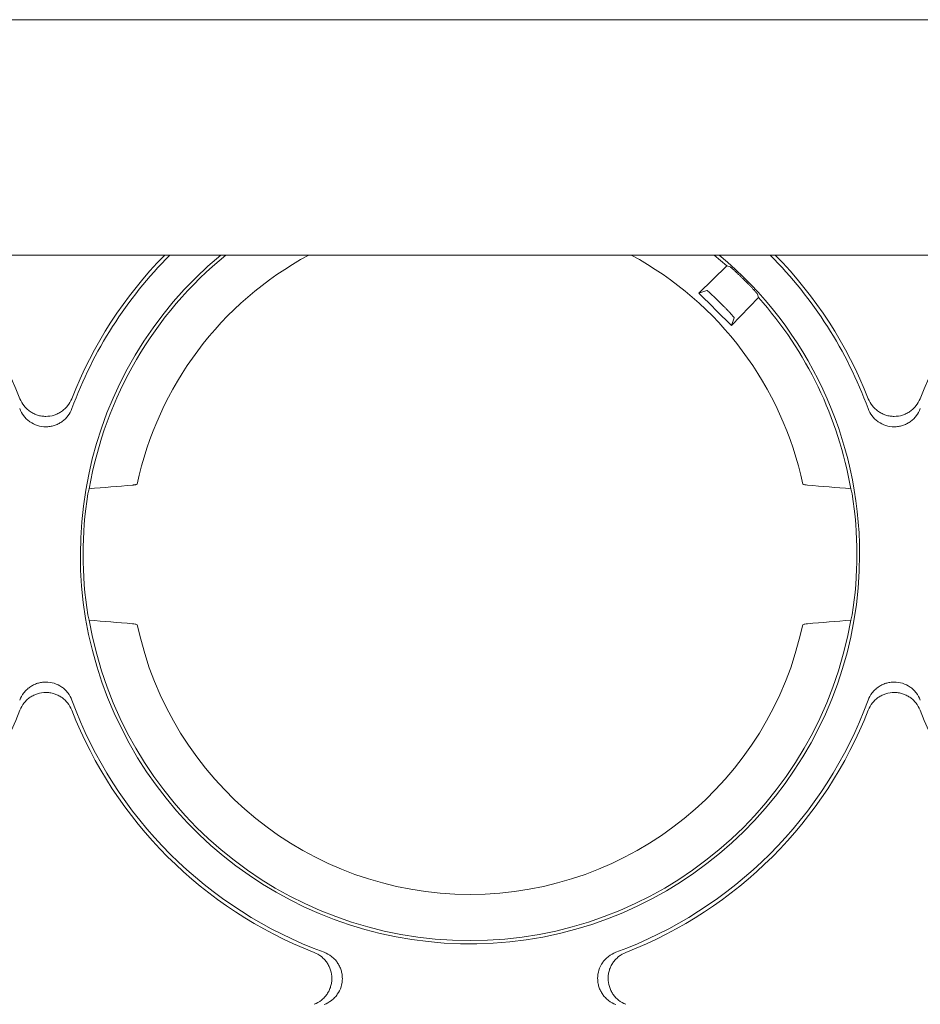
# Paper-space layout 'Sheet 1' of a CAD drawing. Units: inches. Extents: x 0 to 2.83, y 0 to 1.83.
# Drawn here: x 0.43 to 0.51, y 1.39 to 1.48 of the extents above; entities that cross this region are included whole.
import ezdxf

# ---------------------------------------------------------------- set-up
doc = ezdxf.new("R2010")
doc.units = ezdxf.units.IN
doc.header["$MEASUREMENT"] = 0

psp = doc.layouts.new('Sheet 1')

# ---------------------------------------------------------------- linework, layer by layer
at = {"color": 7, "linetype": 'Continuous', "lineweight": 15}
for p, q in [((0.4216435781881045, 1.480980436579982), (1.796643578188104, 1.480980436579982)), ((0.3591435781881043, 1.460147103246649), (1.859143578188104, 1.460147103246649)), ((0.4901403206926665, 1.459185376691833), (0.4890116653236637, 1.460147103246649)), ((0.4901403206919178, 1.459185376691039), (0.487658211046532, 1.456788179445052)), ((0.4904403473380464, 1.459099426101227), (0.4901403206926795, 1.459185376691821)), ((0.4917077925465084, 1.457912523153942), (0.4916693882737722, 1.457950927461711)), ((0.4883646888144553, 1.457023767577636), (0.4876582108368072, 1.456788179242387)), ((0.4905450443729387, 1.453901345815799), (0.4929422405075741, 1.456383454303825)), ((0.4929422405083552, 1.456383454304587), (0.492856290102652, 1.45668348112206)), ((0.4896326573637709, 1.455837387971205), (0.4895942530735189, 1.455875792261457)), ((0.4905450443712567, 1.453901345814128), (0.4907806326799492, 1.454607823712141)), ((0.4379127569182115, 1.439848270306911), (0.437975299113449, 1.439875818352682)), ((0.4969107702799644, 1.439848270306911), (0.496848228084727, 1.439875818352683)), ((0.4379127603622968, 1.427461554573779), (0.4379753025802036, 1.427434006528008)), ((0.496848224617961, 1.427434006528023), (0.4969107668358794, 1.42746155457378))]:
    psp.add_line(p, q, dxfattribs=at)
for centre, radius, start, end in [((0.3923625510006629, 1.433654920642446), 0.03783259410801072, 21.36313026868734, 44.44687104136888), ((0.467411763599088, 1.433654920642446), 0.03783259410801078, 135.5531289586303, 158.636869731312), ((0.467411763599088, 1.433654920642446), 0.03750533634777352, 135.0606659105837, 159.870340249982), ((0.467411763599088, 1.433654920642446), 0.03446825433060054, 129.7719697676834, 1.845497976751237e-13), ((0.467411763599088, 1.433654920642446), 0.03418174210957919, 129.1914330590622, 170.2095970743772), ((0.467411763599088, 1.433654920642446), 0.03008662509713467, 118.2936102220818, 168.0670886031731), ((0.467411763599088, 1.433654920642446), 0.0300866250971347, 11.93291139682738, 61.70638977791818), ((0.467411763599088, 1.433654920642446), 0.03446825433060058, 1.845497976751237e-13, 50.22803023231652), ((0.467411763599088, 1.433654920642446), 0.03750533634777338, 20.12965975001741, 44.93933408941638), ((0.467411763599088, 1.433654920642446), 0.0378325941080109, 21.36313026868759, 44.44687104136953), ((0.5424609761975133, 1.433654920642446), 0.03783259410801062, 135.5531289586311, 158.6368697313126), ((0.467411763599088, 1.433654920642446), 0.03418174210957924, 9.790402925663118, 41.67710774844805), ((0.467411763599088, 1.433654920642446), 0.03422689093802779, 170.9906383848452, 189.0093894187921), ((0.467411763599088, 1.433654920642446), 0.0342268909380278, 350.9906105812107, 9.009361615155566), ((0.467411763599088, 1.433654920642446), 0.03418174210940666, 189.7904308289227, 350.2095691711189), ((0.467411763599088, 1.433654920642446), 0.03008662509713546, 191.9329433263258, 348.0670566736771), ((0.467411763599088, 1.433654920642446), 0.03750533634777329, 200.1296597500179, 249.8703402499835), ((0.467411763599088, 1.433654920642446), 0.03750533634777339, 290.1296597500184, 339.8703402499837), ((0.3923625510006629, 1.433654920642446), 0.03783259410801083, 291.3631302686871, 338.6368697313127), ((0.467411763599088, 1.433654920642446), 0.03783259410801067, 201.3631302686882, 248.6368697313141), ((0.467411763599088, 1.433654920642446), 0.03783259410801076, 291.3631302686886, 338.6368697313142), ((0.5424609761975133, 1.433654920642446), 0.03783259410801069, 201.3631302686885, 248.6368697313141)]:
    psp.add_arc(centre, radius, start, end, dxfattribs=at)
for centre, major_axis, ratio, start_param, end_param in [((0.467411763599088, 1.430152662359253), (-9.99200722162641e-15, 0.03511086733132829), 0.9950126761823088, 1.302288346039107, 1.315634676807417), ((0.467411763599088, 1.430152662359253), (-9.99200722162641e-15, 0.03511086733132829), 0.9950126761823088, 4.967550630371631, 4.980896961141563), ((0.467411763599088, 1.437157179090496), (1.004751837285767e-14, 0.03511086898406801), 0.995012676182309, 1.825958452201059, 1.839304784045089), ((0.467411763599088, 1.437157179090496), (1.004751837285767e-14, 0.03511086898406801), 0.995012676182309, 4.443880523136711, 4.457226854979129)]:
    psp.add_ellipse(centre, major_axis=major_axis, ratio=ratio, start_param=start_param, end_param=end_param, dxfattribs=at)
for points, knots in [([(0.4916693882737722, 1.457950927461711), (0.4916420335081413, 1.457978151847553), (0.4915855910898628, 1.458034325246873), (0.4914982153191466, 1.458120209375914), (0.4914062723380114, 1.458209876622417), (0.4913104796203805, 1.458302516364348), (0.4912118122596087, 1.458397179786429), (0.4911114407997936, 1.458492690251977), (0.4910107629804763, 1.458587643973739), (0.4909114088378231, 1.458680442524493), (0.4907742731920787, 1.458806862993735), (0.4906453661416968, 1.458923578034072), (0.4905433068829593, 1.459013444283395), (0.4904854623012349, 1.459063588880817), (0.4904499879812052, 1.459093207884818), (0.4904435082663751, 1.459097387301814), (0.490440347337933, 1.459099426101113)], [0, 0, 0, 0, 0.0443439117708218, 0.09149694974698508, 0.1414598258893924, 0.1942330892874758, 0.2498171563850524, 0.3082123339449863, 0.3694188367483822, 0.4334368014125862, 0.5002662973057905, 0.6552334021559507, 0.7500414507853982, 0.8373251849615069, 0.9206441235239882, 1, 1, 1, 1]), ([(0.4928562900996661, 1.456683481131858), (0.4928556989852054, 1.456684580453637), (0.4928545017666519, 1.456686806974077), (0.4928472051973531, 1.456696243306649), (0.4928355118170765, 1.456710531602245), (0.4928187289083557, 1.456730407316866), (0.4927966990790286, 1.456756022851926), (0.4927588107699984, 1.456799483032738), (0.4926805304106483, 1.456888397352796), (0.4925450120304468, 1.457038145139628), (0.4923689854341779, 1.457228214151436), (0.4921973003131129, 1.457409910350618), (0.4920266111249934, 1.457587826710049), (0.4918639082582723, 1.457755240629456), (0.4917579716305366, 1.457861969030189), (0.4917077925465084, 1.457912523153942)], [0, 0, 0, 0, 0.03919441761799156, 0.07938273734028294, 0.1205652857365529, 0.1627423640095728, 0.2059142502718865, 0.250081201567717, 0.3448762739779676, 0.4999163358901222, 0.6181215268520457, 0.7272347100231519, 0.8272530162859725, 0.918174803212958, 1, 1, 1, 1]), ([(0.4883646888144553, 1.457023767577636), (0.488366740229255, 1.457023679017113), (0.4883707735210116, 1.457023504898047), (0.4883839313825366, 1.457015949425585), (0.4884014600455781, 1.457003759041667), (0.4884232415265043, 1.456987046133901), (0.4884485362722473, 1.456966551690743), (0.4884767877042503, 1.456942831944486), (0.4885074243996038, 1.456916458427758), (0.4885399148761367, 1.456887962614187), (0.4885737572517359, 1.456857846435534), (0.4886084840108587, 1.456826577365198), (0.4886436625676136, 1.456794588264777), (0.4886788939091011, 1.45676227735808), (0.4887138182433836, 1.456730007349406), (0.488776147029902, 1.456672003808366), (0.4888717790402065, 1.456581891105446), (0.4890076523084624, 1.456451983811997), (0.4891505486732911, 1.456313733251185), (0.489297579841254, 1.456169999312691), (0.4894460977734545, 1.456023555646192), (0.4895451731205187, 1.45592474238322), (0.4895942530735188, 1.455875792261457)], [0, 0, 0, 0, 0.04583033451406908, 0.0901071350575906, 0.1328303459231607, 0.1739999146307468, 0.2136157920804068, 0.2516779327361895, 0.2881862948491604, 0.3231408407299317, 0.3565415370846564, 0.3883883554328912, 0.4186812726326887, 0.4474202715475815, 0.4746053419041965, 0.5002364814098397, 0.5872498387018358, 0.6727737996531508, 0.7568095255515545, 0.8393582485984531, 0.920421276914393, 0.9999999999999999, 0.9999999999999999, 0.9999999999999999, 0.9999999999999999]), ([(0.4876582108368074, 1.456788179242388), (0.4877782033512158, 1.456667650547435), (0.4880180821001029, 1.456426699912365), (0.488378483648567, 1.456065238780733), (0.4887390563308314, 1.455704009056783), (0.4890998579221405, 1.455342992893229), (0.4894608741022815, 1.454982191311915), (0.4898221038492125, 1.45462161863325), (0.4901835650108137, 1.454261217081406), (0.4904245156647317, 1.454021338331349), (0.4905450443712799, 1.453901345814197)], [0, 0, 0, 0, 0.1251293342999145, 0.2501478388792703, 0.3750924031166402, 0.4999999819017487, 0.6249075629516468, 0.7498521339813815, 0.8748706498746459, 0.9999999999999999, 0.9999999999999999, 0.9999999999999999, 0.9999999999999999]), ([(0.4896326573637706, 1.455837387971205), (0.4896592593131535, 1.45581074773479), (0.4897127353643646, 1.455757194717818), (0.4897927424159511, 1.455676572508056), (0.489872631822421, 1.455595703454132), (0.4899519793001925, 1.455514974889624), (0.4900303663364912, 1.455434815383497), (0.49010735223647, 1.455355662869989), (0.490182484494471, 1.455277970696697), (0.4902552987526951, 1.455202202641679), (0.4903253231866677, 1.455128832009994), (0.490392077282528, 1.455058333899821), (0.4904571534182625, 1.454989001444952), (0.4905218083733256, 1.454919268175875), (0.4905861698593668, 1.454848775848136), (0.4906476163727863, 1.454780133056801), (0.4907026405081121, 1.454716839981855), (0.4907466590428562, 1.454663476653067), (0.4907768975257687, 1.454622836410896), (0.4907793583605641, 1.454612945581848), (0.4907806326799492, 1.454607823712141)], [0, 0, 0, 0, 0.04323850392710742, 0.08691936132263446, 0.1310428191819886, 0.1756091169360347, 0.2206184867428966, 0.2660711537658483, 0.3119673364381711, 0.3583072467156713, 0.4050910903174903, 0.4523190669559454, 0.4999913705558395, 0.552790439185138, 0.6118019743190732, 0.6770248382432342, 0.7484576877611964, 0.8260989938180665, 0.9099470538694236, 1, 1, 1, 1]), ([(0.4275956834828664, 1.447436486321079), (0.427686053698882, 1.447205451194345), (0.4278082954341703, 1.44699358678629), (0.4280386588888698, 1.446704061186306), (0.4281231969599526, 1.446612901086092), (0.4283026826276125, 1.446446210405444), (0.42839823548768, 1.446369877710789), (0.4286010571861229, 1.446231353394373), (0.4287091237557898, 1.4461689002152), (0.4289304489975402, 1.446062316552502), (0.4290443001760174, 1.4460176410357), (0.429278324005781, 1.445945372270925), (0.4293994759811406, 1.445917655353451), (0.4296434482717968, 1.445880978842022), (0.4297655926219612, 1.445871946610398), (0.4301324881840457, 1.445872056062423), (0.4303807870199581, 1.445909637698206), (0.4307313015149019, 1.4460181185591), (0.4308452829702328, 1.446062888318888), (0.4310673912165978, 1.446170072464389), (0.4311749864135024, 1.44623243161869), (0.4313771818484843, 1.446370734969332), (0.4314727106219575, 1.446447096383699), (0.4316525472490002, 1.446614346186328), (0.4317373235961154, 1.446706005448135), (0.4319662551627663, 1.446994190917566), (0.4320882609544665, 1.447205451331173), (0.432178631117146, 1.447436486321747)], [0, 0, 0, 0, 0.1249999999999956, 0.1249999999999956, 0.1874999999999933, 0.1874999999999933, 0.2499999999999911, 0.2499999999999911, 0.3124999999999889, 0.3124999999999889, 0.3749999999999867, 0.3749999999999867, 0.4374999999999845, 0.4374999999999845, 0.4999999999999822, 0.4999999999999822, 0.6249999999999778, 0.6249999999999778, 0.6874999999999811, 0.6874999999999811, 0.7499999999999845, 0.7499999999999845, 0.8124999999999878, 0.8124999999999878, 0.8749999999999911, 0.8749999999999911, 1, 1, 1, 1]), ([(0.5026448960812943, 1.447436486321074), (0.5027352662973101, 1.447205451194341), (0.5028575080325989, 1.446993586786287), (0.5030878714872988, 1.446704061186303), (0.5031724095583816, 1.446612901086089), (0.5033518952260418, 1.446446210405442), (0.5034474480861094, 1.446369877710787), (0.5036502697845525, 1.446231353394371), (0.5037583363542193, 1.446168900215198), (0.5039796615959696, 1.4460623165525), (0.5040935127744468, 1.446017641035699), (0.5043275366042103, 1.445945372270923), (0.5044486885795699, 1.44591765535345), (0.5046926608702261, 1.445880978842021), (0.5048148052203904, 1.445871946610398), (0.5051817007824746, 1.445872056062423), (0.505429999618387, 1.445909637698205), (0.5057805141133304, 1.446018118559099), (0.5058944955686611, 1.446062888318887), (0.506116603815026, 1.446170072464388), (0.5062241990119306, 1.446232431618689), (0.5064263944469122, 1.446370734969331), (0.5065219232203854, 1.446447096383698), (0.5067017598474277, 1.446614346186327), (0.5067865361945427, 1.446706005448134), (0.507015467761193, 1.446994190917566), (0.5071374735528925, 1.447205451331173), (0.5072278437155711, 1.447436486321747)], [0, 0, 0, 0, 0.1249999999999976, 0.1249999999999976, 0.1874999999999983, 0.1874999999999983, 0.2499999999999989, 0.2499999999999989, 0.3124999999999996, 0.3124999999999996, 0.3750000000000001, 0.3750000000000001, 0.4375000000000007, 0.4375000000000007, 0.5000000000000013, 0.5000000000000013, 0.6250000000000027, 0.6250000000000027, 0.6875000000000028, 0.6875000000000028, 0.7500000000000029, 0.7500000000000029, 0.8125000000000031, 0.8125000000000031, 0.8750000000000032, 0.8750000000000032, 1, 1, 1, 1]), ([(0.432197394690164, 1.446562223887177), (0.4321105361680392, 1.446325251998805), (0.4319902985278697, 1.446107391345666), (0.4317606135709234, 1.445808843428063), (0.4316761128197137, 1.445714944987052), (0.4314959374087184, 1.44554293067832), (0.431399690310012, 1.445464040284645), (0.4311947220953514, 1.445320672377359), (0.4310854239735271, 1.44525608600547), (0.4308614477268958, 1.445145853701713), (0.4307459807737246, 1.445099550856212), (0.4305081058946831, 1.445024529502902), (0.4303845981259358, 1.444995700783399), (0.4301370716551748, 1.444957657450629), (0.4300129401150546, 1.444948196206777), (0.4296394595840397, 1.444948000449939), (0.4293870022409819, 1.444986697635789), (0.4289122690204404, 1.445135893987819), (0.4286829761120676, 1.445248629208828), (0.4283768516934096, 1.445462349082545), (0.4282803889115793, 1.445541141663008), (0.4280988733973728, 1.445714174138731), (0.4280142162384326, 1.445808313447358), (0.4277860440591326, 1.446104478736183), (0.4276637784741475, 1.446325251883136), (0.427576919909712, 1.446562223886836)], [0, 0, 0, 0, 0.1249999999999961, 0.1249999999999961, 0.1874999999999953, 0.1874999999999953, 0.2499999999999944, 0.2499999999999944, 0.3124999999999936, 0.3124999999999936, 0.3749999999999928, 0.3749999999999928, 0.437499999999992, 0.437499999999992, 0.4999999999999911, 0.4999999999999911, 0.6249999999999895, 0.6249999999999895, 0.7499999999999878, 0.7499999999999878, 0.8124999999999908, 0.8124999999999908, 0.8749999999999939, 0.8749999999999939, 1, 1, 1, 1]), ([(0.5072466072885893, 1.446562223887179), (0.5071597487664644, 1.446325251998807), (0.5070395111262944, 1.446107391345669), (0.5068098261693477, 1.445808843428067), (0.5067253254181379, 1.445714944987057), (0.5065451500071425, 1.445542930678327), (0.506448902908436, 1.445464040284651), (0.5062439346937753, 1.445320672377366), (0.5061346365719511, 1.445256086005478), (0.5059106603253201, 1.445145853701721), (0.505795193372149, 1.445099550856221), (0.505557318493108, 1.445024529502912), (0.5054338107243609, 1.444995700783409), (0.5051862842536003, 1.44495765745064), (0.5050621527134805, 1.444948196206787), (0.5046886721824665, 1.444948000449949), (0.5044362148394094, 1.4449866976358), (0.5039614816188688, 1.445135893987828), (0.5037321887104961, 1.445248629208836), (0.503426064291838, 1.445462349082552), (0.5033296015100077, 1.445541141663014), (0.5031480859958009, 1.445714174138736), (0.5030634288368604, 1.445808313447362), (0.5028352566575596, 1.446104478736186), (0.5027129910725737, 1.446325251883137), (0.5026261325081375, 1.446562223886836)], [0, 0, 0, 0, 0.1250000000000002, 0.1250000000000002, 0.1875000000000002, 0.1875000000000002, 0.2500000000000003, 0.2500000000000003, 0.3125000000000004, 0.3125000000000004, 0.3750000000000005, 0.3750000000000005, 0.4375000000000006, 0.4375000000000006, 0.5000000000000007, 0.5000000000000007, 0.6250000000000009, 0.6250000000000009, 0.750000000000001, 0.750000000000001, 0.8125000000000011, 0.8125000000000011, 0.8750000000000011, 0.8750000000000011, 1, 1, 1, 1]), ([(0.437552058229681, 1.439790878331235), (0.4375747427469679, 1.439792862548275), (0.4376194070902333, 1.439796769342932), (0.4376787992755311, 1.43980298575594), (0.4377313978002859, 1.439809336328016), (0.4377770097371103, 1.439815819008699), (0.4378160290613474, 1.439822381461332), (0.4378487985320372, 1.439828969466326), (0.437875577967476, 1.439835516146202), (0.4378971829961638, 1.439841950968365), (0.4379076347160457, 1.439846191901157), (0.4379127569181499, 1.439848270306924)], [0, 0, 0, 0, 0.1267762700117903, 0.2496142531967784, 0.3685228859513842, 0.4835113114087306, 0.5945889852183416, 0.701765802491995, 0.8050522479753058, 0.9044595724976118, 1, 1, 1, 1]), ([(0.4969107702800282, 1.439848270306912), (0.4969356307736752, 1.439837315257292), (0.496979054503389, 1.439826979851321), (0.4971015962403624, 1.439807500519807), (0.4971793585715302, 1.439798635401072), (0.4972714689684948, 1.439790878331236)], [0, 0, 0, 0, 0.5, 0.5, 1, 1, 1, 1]), ([(0.437912760362233, 1.427461554573778), (0.437887899858709, 1.427472509623787), (0.4378444761164667, 1.427482845029915), (0.4377219343530268, 1.427502324361419), (0.4376441720090395, 1.42751118947989), (0.4375520616006327, 1.427518946549455)], [0, 0, 0, 0, 0.5, 0.5, 1, 1, 1, 1]), ([(0.4972714655975435, 1.427518946549456), (0.4971793611473429, 1.42751118998166), (0.4971025779660682, 1.427502448474134), (0.4969797555927106, 1.427482989057997), (0.4969356253146998, 1.427472508731552), (0.4969107668359431, 1.427461554573779)], [0, 0, 0, 0, 0.5, 0.5, 1, 1, 1, 1]), ([(0.4275769199095876, 1.420747617397715), (0.4276637784317121, 1.420984589286088), (0.4277840160718816, 1.421202449939227), (0.4280137010288277, 1.421500997856831), (0.4280982017800374, 1.421594896297842), (0.4282783771910327, 1.421766910606574), (0.4283746242897392, 1.42184580100025), (0.4285795925043998, 1.421989168907536), (0.4286888906262242, 1.422053755279425), (0.4289128668728556, 1.422163987583183), (0.4290283338260269, 1.422210290428684), (0.4292662087050684, 1.422285311781993), (0.4293897164738157, 1.422314140501496), (0.4296372429445769, 1.422352183834267), (0.4297613744846973, 1.422361645078119), (0.4301348550157126, 1.422361840834957), (0.4303873123587704, 1.422323143649106), (0.4308620455793122, 1.422173947297077), (0.4310913384876853, 1.422061212076067), (0.4313974629063432, 1.421847492202349), (0.4314939256881735, 1.421768699621886), (0.4316754412023798, 1.421595667146163), (0.4317600983613199, 1.421501527837535), (0.4319882705406193, 1.421205362548709), (0.4321105361256039, 1.420984589401756), (0.4321973946900386, 1.420747617398055)], [0, 0, 0, 0, 0.1250000000000062, 0.1250000000000062, 0.1875000000000036, 0.1875000000000036, 0.250000000000001, 0.250000000000001, 0.3124999999999984, 0.3124999999999984, 0.3749999999999958, 0.3749999999999958, 0.4374999999999932, 0.4374999999999932, 0.4999999999999906, 0.4999999999999906, 0.6249999999999853, 0.6249999999999853, 0.7499999999999801, 0.7499999999999801, 0.8124999999999822, 0.8124999999999822, 0.8749999999999843, 0.8749999999999843, 1, 1, 1, 1]), ([(0.5026261325080124, 1.420747617397714), (0.5027129910301374, 1.420984589286086), (0.5028332286703072, 1.421202449939226), (0.5030629136272535, 1.421500997856829), (0.5031474143784633, 1.421594896297839), (0.5033275897894585, 1.421766910606571), (0.5034238368881648, 1.421845801000247), (0.5036288051028255, 1.421989168907533), (0.5037381032246496, 1.422053755279422), (0.503962079471281, 1.42216398758318), (0.5040775464244522, 1.422210290428681), (0.5043154213034934, 1.422285311781991), (0.5044389290722407, 1.422314140501493), (0.5046864555430018, 1.422352183834264), (0.5048105870831221, 1.422361645078116), (0.505184067614137, 1.422361840834954), (0.5054365249571947, 1.422323143649104), (0.5059112581777363, 1.422173947297074), (0.5061405510861092, 1.422061212076065), (0.5064466755047671, 1.421847492202347), (0.5065431382865974, 1.421768699621884), (0.5067246538008038, 1.421595667146161), (0.506809310959744, 1.421501527837534), (0.5070374831390438, 1.421205362548708), (0.5071597487240288, 1.420984589401755), (0.5072466072884645, 1.420747617398056)], [0, 0, 0, 0, 0.1249999999999947, 0.1249999999999947, 0.1874999999999938, 0.1874999999999938, 0.2499999999999929, 0.2499999999999929, 0.312499999999992, 0.312499999999992, 0.3749999999999911, 0.3749999999999911, 0.4374999999999901, 0.4374999999999901, 0.4999999999999892, 0.4999999999999892, 0.624999999999993, 0.624999999999993, 0.7499999999999969, 0.7499999999999969, 0.8124999999999988, 0.8124999999999988, 0.8750000000000007, 0.8750000000000007, 1, 1, 1, 1]), ([(0.4321786311168845, 1.419873354963814), (0.4320882609008689, 1.420104390090549), (0.4319660191655808, 1.420316254498605), (0.4317356557108821, 1.420605780098591), (0.4316511176397995, 1.420696940198807), (0.4314716319721398, 1.420863630879456), (0.4313760791120726, 1.420939963574112), (0.4311732574136297, 1.42107848789053), (0.4310651908439628, 1.421140941069704), (0.4308438656022122, 1.421247524732404), (0.4307300144237348, 1.421292200249207), (0.4304959905939709, 1.421364469013984), (0.4303748386186109, 1.421392185931458), (0.4301308663279536, 1.421428862442888), (0.4300087219777887, 1.421437894674512), (0.4296418264157026, 1.421437785222488), (0.429393527579789, 1.421400203586705), (0.4290430130848442, 1.421291722725809), (0.4289290316295132, 1.421246952966019), (0.4287069233831478, 1.421139768820517), (0.4285993281862432, 1.421077409666214), (0.4283971327512615, 1.420939106315571), (0.4283016039777883, 1.420862744901203), (0.4281217673507462, 1.420695495098571), (0.4280369910036315, 1.420603835836763), (0.427808059436982, 1.420315650367329), (0.4276860536452831, 1.42010438995372), (0.4275956834826048, 1.419873354963145)], [0, 0, 0, 0, 0.1250000000000017, 0.1250000000000017, 0.1875000000000049, 0.1875000000000049, 0.250000000000008, 0.250000000000008, 0.3125000000000112, 0.3125000000000112, 0.3750000000000144, 0.3750000000000144, 0.4375000000000175, 0.4375000000000175, 0.5000000000000207, 0.5000000000000207, 0.6250000000000153, 0.6250000000000153, 0.6875000000000135, 0.6875000000000135, 0.7500000000000118, 0.7500000000000118, 0.8125000000000099, 0.8125000000000099, 0.8750000000000081, 0.8750000000000081, 1, 1, 1, 1]), ([(0.5072278437153087, 1.419873354963816), (0.5071374734992927, 1.420104390090551), (0.5070152317640043, 1.420316254498606), (0.5067848683093052, 1.420605780098592), (0.5067003302382226, 1.420696940198807), (0.506520844570563, 1.420863630879456), (0.5064252917104957, 1.420939963574112), (0.506222470012053, 1.42107848789053), (0.5061144034423861, 1.421140941069703), (0.5058930782006356, 1.421247524732403), (0.5057792270221583, 1.421292200249205), (0.5055452031923946, 1.421364469013982), (0.5054240512170348, 1.421392185931456), (0.5051800789263776, 1.421428862442886), (0.5050579345762128, 1.42143789467451), (0.5046910390141273, 1.421437785222485), (0.5044427401782141, 1.421400203586703), (0.5040922256832696, 1.421291722725807), (0.5039782442279387, 1.421246952966017), (0.5037561359815735, 1.421139768820515), (0.503648540784669, 1.421077409666213), (0.5034463453496875, 1.420939106315569), (0.5033508165762145, 1.420862744901201), (0.5031709799491725, 1.42069549509857), (0.5030862036020578, 1.420603835836763), (0.5028572720354083, 1.420315650367328), (0.5027352662437092, 1.42010438995372), (0.5026448960810308, 1.419873354963145)], [0, 0, 0, 0, 0.1250000000000026, 0.1250000000000026, 0.187500000000002, 0.187500000000002, 0.2500000000000015, 0.2500000000000015, 0.312500000000001, 0.312500000000001, 0.3750000000000005, 0.3750000000000005, 0.4375, 0.4375, 0.4999999999999995, 0.4999999999999995, 0.6249999999999984, 0.6249999999999984, 0.6874999999999979, 0.6874999999999979, 0.7499999999999974, 0.7499999999999974, 0.8124999999999969, 0.8124999999999969, 0.8749999999999964, 0.8749999999999964, 1, 1, 1, 1]), ([(0.4536301979204558, 1.393838840526225), (0.4538612330471899, 1.39392921074224), (0.4540730974552447, 1.394051452477528), (0.4543626230552299, 1.394281815932227), (0.4544537831554446, 1.39436635400331), (0.4546204738360925, 1.39454583967097), (0.4546968065307479, 1.394641392531037), (0.4548353308471651, 1.39484421422948), (0.4548977840263386, 1.394952280799147), (0.4550043676890374, 1.395173606040897), (0.455049043205839, 1.395287457219374), (0.4551213119706153, 1.395521481049138), (0.4551490288880892, 1.395642633024497), (0.4551857053995181, 1.395886605315154), (0.4551947376311421, 1.396008749665318), (0.4551946281791172, 1.396375645227403), (0.4551570465433346, 1.396623944063316), (0.4550485656824397, 1.39697445855826), (0.4550037959226507, 1.397088440013591), (0.4548966117771492, 1.397310548259956), (0.4548342526228475, 1.39741814345686), (0.4546959492722051, 1.397620338891842), (0.4546195878578378, 1.397715867665315), (0.4544523380552083, 1.397895704292358), (0.4543606787934011, 1.397980480639473), (0.4540724933239688, 1.398209412206123), (0.4538612329103617, 1.398331417997824), (0.4536301979197873, 1.398421788160503)], [0, 0, 0, 0, 0.1249999999999908, 0.1249999999999908, 0.1874999999999908, 0.1874999999999908, 0.2499999999999907, 0.2499999999999907, 0.3124999999999906, 0.3124999999999906, 0.3749999999999905, 0.3749999999999905, 0.4374999999999904, 0.4374999999999904, 0.4999999999999903, 0.4999999999999903, 0.6249999999999901, 0.6249999999999901, 0.6874999999999918, 0.6874999999999918, 0.7499999999999934, 0.7499999999999934, 0.8124999999999951, 0.8124999999999951, 0.8749999999999967, 0.8749999999999967, 1, 1, 1, 1]), ([(0.4545044603543579, 1.398440551733521), (0.4547414322427285, 1.398353693211396), (0.4549592928958656, 1.398233455571225), (0.4552578408134654, 1.398003770614277), (0.4553517392544749, 1.397919269863067), (0.4555237535632045, 1.397739094452071), (0.4556026439568792, 1.397642847353365), (0.4557460118641625, 1.397437879138704), (0.4558105982360505, 1.39732858101688), (0.4559208305398056, 1.397104604770249), (0.4559671333853058, 1.396989137817078), (0.456042154738614, 1.396751262938037), (0.456070983458116, 1.39662775516929), (0.4561090267908852, 1.39638022869853), (0.4561184880347374, 1.396256097158411), (0.4561186837915753, 1.395882616627398), (0.456079986605725, 1.395630159284341), (0.4559307902536981, 1.395155426063801), (0.4558180550326908, 1.394926133155429), (0.4556043351589769, 1.394620008736771), (0.4555255425785147, 1.394523545954941), (0.4553525101027948, 1.394342030440734), (0.4552583707941683, 1.394257373281793), (0.4549622055053462, 1.394029201102492), (0.4547414323583959, 1.393906935517506), (0.4545044603546977, 1.393820076953069)], [0, 0, 0, 0, 0.1249999999999937, 0.1249999999999937, 0.1874999999999922, 0.1874999999999922, 0.2499999999999908, 0.2499999999999908, 0.3124999999999893, 0.3124999999999893, 0.3749999999999879, 0.3749999999999879, 0.4374999999999865, 0.4374999999999865, 0.499999999999985, 0.499999999999985, 0.6249999999999879, 0.6249999999999879, 0.7499999999999907, 0.7499999999999907, 0.8124999999999943, 0.8124999999999943, 0.8749999999999981, 0.8749999999999981, 1, 1, 1, 1]), ([(0.4803190668441617, 1.393820076952819), (0.4800820949557651, 1.393906935474915), (0.4798642343025996, 1.394027173115064), (0.4795656863849538, 1.394256858071989), (0.4794717879439295, 1.394341358823192), (0.4792997736351699, 1.394521534234178), (0.47922088324148, 1.394617781332882), (0.4790775153341663, 1.39482274954754), (0.4790129289622637, 1.394932047669363), (0.4789026966584809, 1.395156023915995), (0.4788563938129675, 1.395271490869169), (0.4787813724596332, 1.395509365748217), (0.4787525437401187, 1.395632873516969), (0.4787145004073272, 1.395880399987738), (0.4787050391634645, 1.396004531527864), (0.4787048434065986, 1.396378012058899), (0.4787435405924337, 1.396630469401972), (0.4788927369444404, 1.397105202622548), (0.4790054721654423, 1.397334495530939), (0.4792191920391543, 1.397640619949623), (0.4792979846196171, 1.397737082731463), (0.479471017095343, 1.397918598245689), (0.4795651564039705, 1.398003255404635), (0.4798613216928013, 1.398231427583956), (0.4800820948397669, 1.398353693168955), (0.4803190668434782, 1.398440551733397)], [0, 0, 0, 0, 0.1250000000000034, 0.1250000000000034, 0.1875000000000051, 0.1875000000000051, 0.2500000000000068, 0.2500000000000068, 0.3125000000000084, 0.3125000000000084, 0.3750000000000102, 0.3750000000000102, 0.4375000000000119, 0.4375000000000119, 0.5000000000000135, 0.5000000000000135, 0.6250000000000111, 0.6250000000000111, 0.7500000000000088, 0.7500000000000088, 0.8125000000000043, 0.8125000000000043, 0.8749999999999999, 0.8749999999999999, 1, 1, 1, 1]), ([(0.4811933292777171, 1.398421788160241), (0.4809622941509827, 1.398331417944225), (0.4807504297429274, 1.398209176208936), (0.4804609041429416, 1.397978812754237), (0.4803697440427268, 1.397894274683154), (0.4802030533620784, 1.397714789015494), (0.4801267206674227, 1.397619236155427), (0.4799881963510051, 1.397416414456984), (0.4799257431718315, 1.397308347887317), (0.4798191595091322, 1.397087022645567), (0.4797744839923303, 1.396973171467089), (0.4797022152275535, 1.396739147637326), (0.4796744983100795, 1.396617995661966), (0.47963782179865, 1.396374023371309), (0.4796287895670261, 1.396251879021144), (0.4796288990190507, 1.395884983459059), (0.4796664806548332, 1.395636684623145), (0.4797749615157287, 1.395286170128201), (0.4798197312755177, 1.39517218867287), (0.47992691542102, 1.394950080426505), (0.479989274575322, 1.3948424852296), (0.4801275779259653, 1.394640289794619), (0.4802039393403332, 1.394544761021146), (0.4803711891429639, 1.394364924394104), (0.4804628484047718, 1.394280148046989), (0.4807510338742058, 1.39405121648034), (0.4809622942878138, 1.393929210688641), (0.4811933292783894, 1.393838840525963)], [0, 0, 0, 0, 0.1249999999999973, 0.1249999999999973, 0.187499999999996, 0.187499999999996, 0.2499999999999947, 0.2499999999999947, 0.3124999999999933, 0.3124999999999933, 0.374999999999992, 0.374999999999992, 0.4374999999999907, 0.4374999999999907, 0.4999999999999893, 0.4999999999999893, 0.6249999999999867, 0.6249999999999867, 0.6874999999999898, 0.6874999999999898, 0.7499999999999929, 0.7499999999999929, 0.812499999999996, 0.812499999999996, 0.8749999999999991, 0.8749999999999991, 1, 1, 1, 1])]:
    psp.add_open_spline(points, degree=3, knots=knots, dxfattribs=at)
for points in [[(0.4337278308861598, 1.439467335851867), (0.4350000393561864, 1.439575410858514), (0.4362744700435037, 1.439683286343095), (0.4375520582247633, 1.439790878331678)], [(0.4972714689721239, 1.43979087832957), (0.4985490571533557, 1.439683286340988), (0.4998234878420046, 1.439575410858513), (0.5010956963120161, 1.439467335851867)], [(0.4375520615974917, 1.427518946551923), (0.4362744732251154, 1.427626538539479), (0.435000042357143, 1.427734414021264), (0.4337278337168318, 1.427842489028823)], [(0.5010956934813442, 1.427842489028824), (0.4998234848410325, 1.427734414021264), (0.4985490539748577, 1.427626538536568), (0.4972714656024633, 1.427518946549013)]]:
    psp.add_open_spline(points, degree=3, dxfattribs=at)

doc.saveas('drawing.dxf')
